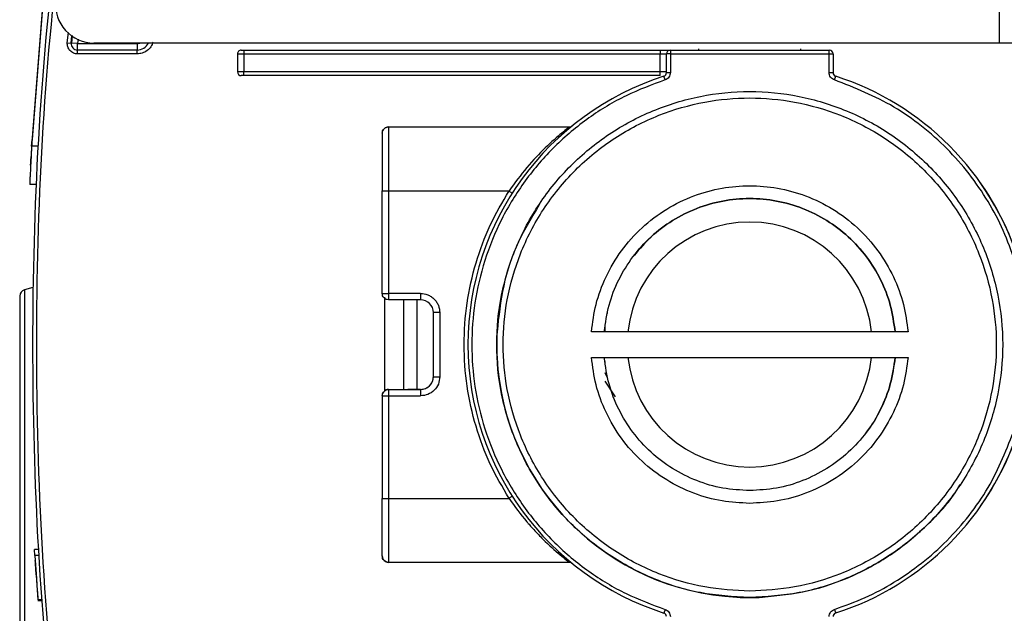
# Model space of a CAD drawing. Units: millimetres. Extents: x 50 to 2082, y 50 to 1435.
# Drawn here: x 1068 to 1196, y 409 to 486 of the extents above; entities that cross this region are included whole.
import ezdxf

# ---------------------------------------------------------------- set-up
doc = ezdxf.new("R2010")
doc.units = ezdxf.units.MM
doc.header["$LTSCALE"] = 5

msp = doc.modelspace()

# ---------------------------------------------------------------- linework, layer by layer
at = {"color": 7, "linetype": 'Continuous', "lineweight": 25}
for p, q in [((1195.312, 482.716), (1195.312, 514.299)), ((1070.929, 489.317), (1069.364, 469.317)), ((1070.846, 488.484), (1069.412, 470.15)), ((1074.008, 482.751), (1074.164, 484.088)), ((1074.506, 482.708), (1074.587, 483.635)), ((1074.585, 482.654), (1074.661, 483.696)), ((1075.402, 483.203), (1075.336, 482.636)), ((1074.008, 482.751), (1074.506, 482.708)), ((1075.336, 482.636), (1074.506, 482.708)), ((1075.336, 481.803), (1075.336, 482.636)), ((1075.336, 482.636), (1083.09, 482.636)), ((1075.336, 481.303), (1075.336, 481.803)), ((1083.09, 481.803), (1075.336, 481.803)), ((1195.312, 482.716), (1077.476, 482.716)), ((1083.09, 482.636), (1083.09, 481.803)), ((1083.09, 481.303), (1083.09, 481.803)), ((1096.978, 481.803), (1151.144, 481.803)), ((1096.978, 481.803), (1096.978, 481.303)), ((1151.144, 481.803), (1151.144, 481.303)), ((1152.478, 481.803), (1152.478, 481.303)), ((1152.478, 481.803), (1173.144, 481.803)), ((1156.144, 481.969), (1156.144, 481.803)), ((1169.478, 481.803), (1169.478, 481.969)), ((1173.144, 481.303), (1173.144, 481.803)), ((1197.812, 482.716), (1195.312, 482.716)), ((1083.09, 481.303), (1075.336, 481.303)), ((1096.144, 481.303), (1096.978, 481.303)), ((1096.144, 481.303), (1096.144, 478.97)), ((1096.978, 481.303), (1096.978, 478.97)), ((1096.978, 481.303), (1151.144, 481.303)), ((1151.144, 478.97), (1151.144, 481.303)), ((1151.144, 481.303), (1151.978, 481.303)), ((1151.978, 478.866), (1151.978, 481.303)), ((1152.478, 481.303), (1151.978, 481.303)), ((1152.478, 481.303), (1152.478, 478.866)), ((1152.478, 481.303), (1173.144, 481.303)), ((1173.144, 478.866), (1173.144, 481.303)), ((1173.144, 481.303), (1173.644, 481.303)), ((1173.644, 481.303), (1173.644, 478.866)), ((1096.978, 478.97), (1096.144, 478.97)), ((1096.978, 478.47), (1096.978, 478.97)), ((1151.144, 478.97), (1096.978, 478.97)), ((1151.144, 478.47), (1096.978, 478.47)), ((1151.144, 478.47), (1151.144, 478.97)), ((1151.978, 478.97), (1151.144, 478.97)), ((1151.783, 477.913), (1151.63, 478.39)), ((1151.978, 478.866), (1152.478, 478.866)), ((1173.839, 477.914), (1173.992, 478.39)), ((1161.138, 476.356), (1161.138, 476.356)), ((1115.811, 471.802), (1139.359, 471.802)), ((1115.811, 471.802), (1139.359, 471.802)), ((1070.197, 469.317), (1069.364, 469.317)), ((1069.365, 469.317), (1069.412, 470.15)), ((1069.23, 466.817), (1069.231, 466.817)), ((1069.944, 464.317), (1069.11, 464.317)), ((1069.11, 464.317), (1069.111, 464.317)), ((1069.944, 464.317), (1069.111, 464.317)), ((1114.978, 450.134), (1114.977, 463.469)), ((1115.811, 463.469), (1115.811, 450.134)), ((1115.811, 463.469), (1131.484, 463.469)), ((1135.379, 461.685), (1135.379, 461.685)), ((1069.534, 450.896), (1068.427, 450.6)), ((1068.427, 450.6), (1068.427, 414.267)), ((1119.978, 450.135), (1115.811, 450.134)), ((1115.811, 450.134), (1115.811, 449.301)), ((1119.978, 450.135), (1119.978, 449.301)), ((1115.313, 437.451), (1115.313, 449.635)), ((1115.313, 437.451), (1115.313, 449.635)), ((1119.978, 449.301), (1115.811, 449.301)), ((1117.813, 437.635), (1117.813, 449.301)), ((1119.48, 449.301), (1119.48, 437.635)), ((1121.644, 439.301), (1121.644, 447.635)), ((1122.478, 447.635), (1122.478, 439.301)), ((1144.309, 447.504), (1144.309, 447.825)), ((1143.978, 445.148), (1143.978, 446.029)), ((1129.93, 445.148), (1129.93, 445.148)), ((1183.402, 445.148), (1142.207, 445.148)), ((1129.93, 441.814), (1129.93, 441.814)), ((1142.207, 441.814), (1183.402, 441.814)), ((1143.978, 440.933), (1143.978, 441.276)), ((1181.729, 441.814), (1181.729, 441.814)), ((1195.679, 441.814), (1195.679, 441.814)), ((1144.309, 439.135), (1143.978, 439.79)), ((1145.334, 436.672), (1143.978, 438.729)), ((1115.811, 437.634), (1119.978, 437.635)), ((1115.811, 437.634), (1118.311, 437.635)), ((1115.811, 437.634), (1115.811, 436.801)), ((1115.811, 437.634), (1115.811, 437.634)), ((1118.311, 437.635), (1118.311, 437.635)), ((1119.978, 437.635), (1118.311, 437.635)), ((1114.978, 436.801), (1114.978, 423.469)), ((1115.811, 436.801), (1115.811, 423.469)), ((1115.811, 436.801), (1119.978, 436.801)), ((1190.229, 425.277), (1190.229, 425.277)), ((1115.811, 423.469), (1131.485, 423.469)), ((1115.811, 423.469), (1115.811, 415.135)), ((1069.8, 416.034), (1069.753, 416.813)), ((1070.253, 416.813), (1069.753, 416.813)), ((1070.3, 416.034), (1069.8, 416.034)), ((1069.8, 416.034), (1070.184, 410.243)), ((1069.843, 415.377), (1069.99, 413.025)), ((1139.359, 415.136), (1115.811, 415.135)), ((1068.427, 414.267), (1068.427, 377.935)), ((1069.99, 413.025), (1070.097, 411.463)), ((1070.684, 410.243), (1070.184, 410.243)), ((1070.691, 410.146), (1070.191, 410.146)), ((1161.138, 410.607), (1161.138, 410.607)), ((1164.471, 410.607), (1164.471, 410.607)), ((1151.783, 409.025), (1151.63, 408.549))]:
    msp.add_line(p, q, dxfattribs=at)
at = {"color": 7, "linetype": 'Continuous', "lineweight": 25, "flags": 128}
for points in [[(1173.144, 478.866), (1173.242, 478.866), (1173.336, 478.866), (1173.422, 478.866), (1173.498, 478.866), (1173.56, 478.866), (1173.606, 478.866), (1173.635, 478.866), (1173.644, 478.866)], [(1114.977, 463.469), (1114.993, 463.469), (1115.041, 463.469), (1115.118, 463.469), (1115.221, 463.469), (1115.348, 463.469), (1115.492, 463.469), (1115.648, 463.469), (1115.811, 463.469)], [(1122.478, 447.635), (1122.315, 447.635), (1122.159, 447.635), (1122.015, 447.635), (1121.888, 447.635), (1121.785, 447.635), (1121.708, 447.635), (1121.66, 447.635), (1121.644, 447.635)], [(1121.644, 439.301), (1121.66, 439.301), (1121.708, 439.301), (1121.785, 439.301), (1121.888, 439.301), (1122.015, 439.301), (1122.159, 439.301), (1122.315, 439.301), (1122.478, 439.301)], [(1114.978, 423.469), (1114.994, 423.469), (1115.041, 423.469), (1115.118, 423.469), (1115.222, 423.469), (1115.348, 423.469), (1115.492, 423.469), (1115.649, 423.469), (1115.811, 423.469)], [(1173.839, 409.025), (1173.869, 408.933), (1173.898, 408.843), (1173.924, 408.761), (1173.947, 408.689), (1173.966, 408.63), (1173.98, 408.586), (1173.989, 408.558), (1173.992, 408.549)]]:
    msp.add_lwpolyline(points, dxfattribs=at)
at = {"color": 7, "linetype": 'Continuous', "lineweight": 25}
for centre, radius, start, end in [((1077.476, 487.716), 5, 174.39842, 270), ((1075.336, 482.636), 0.833, 175.05273, 270), ((1083.09, 483.47), 1.667, 270, 333.11663), ((1152.478, 481.303), 0.5, 90, 180), ((1173.144, 481.303), 0.5, 360, 90), ((1096.644, 478.97), 0.5, 180, 270), ((1162.811, 443.469), 36.667, 107.75412, 252.24588), ((1151.478, 478.866), 0.5, 287.75412, 0), ((1174.144, 478.866), 0.5, 180, 252.24579), ((1162.811, 443.47), 36.667, 17.46089, 72.24579), ((1115.811, 470.969), 0.833, 90.00071, 180.00071), ((1139.359, 472.302), 0.5, 270.00071, 309.12423), ((1162.811, 443.47), 36.667, 17.4609, 35.36501), ((1162.804, 443.481), 15.936, 6.00324, 173.99676), ((1068.643, 449.795), 0.833, 104.99967, 180), ((1119.978, 447.635), 1.667, 0.00071, 90.00071), ((1162.804, 443.481), 32.917, 177.09771, 182.90229), ((1162.804, 443.481), 32.917, 182.90229, 267.09768), ((1162.804, 443.481), 15.936, 186.00324, 353.99676), ((1119.978, 439.301), 1.667, 270.00071, 0.00071), ((1115.811, 436.801), 0.833, 90.00065, 180.00071), ((1162.811, 443.47), 36.667, 287.75421, 342.5391), ((1162.811, 443.47), 36.667, 324.36729, 342.5391), ((1139.359, 414.636), 0.5, 50.87724, 90.00071), ((1162.804, 443.481), 32.917, 267.09766, 272.90225), ((1151.478, 408.073), 0.5, 0, 72.24588), ((1174.144, 408.073), 0.5, 107.7542, 180)]:
    msp.add_arc(centre, radius, start, end, dxfattribs=at)
for points in [[(1074.336, 510.029), (1073.192, 501.195), (1070.902, 483.529), (1069.426, 456.831), (1069.426, 430.108), (1070.902, 403.41), (1073.192, 385.743), (1074.336, 376.91)], [(1096.644, 481.803), (1096.579, 481.795), (1096.448, 481.78), (1096.282, 481.664), (1096.167, 481.499), (1096.152, 481.368), (1096.144, 481.303)], [(1096.644, 481.803), (1096.649, 481.803), (1096.659, 481.803), (1096.736, 481.803), (1096.847, 481.803), (1096.934, 481.803), (1096.978, 481.803)], [(1096.978, 478.47), (1096.934, 478.47), (1096.847, 478.47), (1096.736, 478.47), (1096.659, 478.47), (1096.649, 478.47), (1096.644, 478.47)], [(1162.805, 410.565), (1164.96, 410.687), (1169.268, 410.932), (1175.483, 412.89), (1181.21, 415.932), (1186.231, 420.057), (1190.35, 425.076), (1193.412, 430.804), (1195.297, 437.019), (1195.933, 443.482), (1195.296, 449.945), (1193.411, 456.16), (1190.35, 461.887), (1186.229, 466.907), (1181.209, 471.027), (1175.481, 474.089), (1169.267, 475.974), (1162.804, 476.61), (1156.34, 475.973), (1150.126, 474.088), (1144.398, 471.026), (1139.378, 466.906), (1135.258, 461.886), (1132.197, 456.158), (1130.312, 449.943), (1129.676, 443.48), (1130.312, 437.017), (1132.198, 430.803), (1135.259, 425.075), (1139.379, 420.056), (1144.4, 415.931), (1150.127, 412.889), (1156.342, 410.932), (1160.651, 410.687), (1162.805, 410.565)], [(1114.977, 470.969), (1114.99, 471.078), (1115.015, 471.296), (1115.208, 471.572), (1115.483, 471.765), (1115.701, 471.79), (1115.811, 471.802)], [(1115.811, 471.802), (1115.811, 471.677), (1115.811, 471.426), (1115.811, 469.499), (1115.811, 466.745), (1115.811, 464.561), (1115.811, 463.469)], [(1139.359, 471.802), (1139.416, 471.807), (1139.531, 471.818), (1139.626, 471.882), (1139.674, 471.914)], [(1131.484, 463.469), (1131.539, 463.434), (1131.65, 463.363), (1131.789, 463.274), (1131.887, 463.212), (1131.899, 463.204), (1131.906, 463.2)], [(1143.879, 445.148), (1144.045, 446.312), (1144.377, 448.639), (1145.679, 451.939), (1147.522, 454.953), (1149.9, 457.572), (1152.718, 459.709), (1155.882, 461.29), (1159.283, 462.261), (1162.804, 462.589), (1166.326, 462.261), (1169.727, 461.29), (1172.891, 459.709), (1175.709, 457.572), (1178.087, 454.953), (1179.93, 451.939), (1181.232, 448.639), (1181.564, 446.312), (1181.729, 445.148)], [(1114.978, 450.134), (1114.99, 450.134), (1115.015, 450.134), (1115.208, 450.134), (1115.483, 450.134), (1115.702, 450.134), (1115.811, 450.134)], [(1115.811, 449.301), (1115.702, 449.314), (1115.483, 449.339), (1115.208, 449.531), (1115.015, 449.807), (1114.99, 450.025), (1114.978, 450.134)], [(1162.805, 424.483), (1161.631, 424.546), (1159.283, 424.672), (1155.882, 425.68), (1152.718, 427.251), (1149.9, 429.39), (1147.522, 432.009), (1145.679, 435.023), (1144.377, 438.323), (1144.045, 440.651), (1143.879, 441.814)], [(1181.729, 441.814), (1181.564, 440.651), (1181.232, 438.323), (1179.93, 435.024), (1178.087, 432.01), (1175.709, 429.391), (1172.891, 427.251), (1169.727, 425.68), (1166.326, 424.672), (1163.979, 424.546), (1162.805, 424.483)], [(1122.478, 439.301), (1122.44, 438.974), (1122.365, 438.318), (1121.787, 437.492), (1120.96, 436.914), (1120.305, 436.839), (1119.978, 436.801)], [(1119.978, 437.635), (1120.196, 437.66), (1120.633, 437.71), (1121.184, 438.095), (1121.569, 438.646), (1121.619, 439.083), (1121.644, 439.301)], [(1114.978, 436.801), (1114.99, 436.91), (1115.015, 437.129), (1115.208, 437.404), (1115.483, 437.597), (1115.702, 437.622), (1115.811, 437.634)], [(1119.978, 437.635), (1119.978, 437.622), (1119.978, 437.597), (1119.978, 437.404), (1119.978, 437.129), (1119.978, 436.91), (1119.978, 436.801)], [(1114.978, 436.801), (1114.99, 436.801), (1115.015, 436.801), (1115.208, 436.801), (1115.483, 436.801), (1115.702, 436.801), (1115.811, 436.801)], [(1114.978, 415.969), (1114.978, 416.081), (1114.978, 416.307), (1114.978, 418.041), (1114.978, 420.52), (1114.978, 422.486), (1114.978, 423.469)], [(1131.906, 423.738), (1131.9, 423.734), (1131.887, 423.726), (1131.79, 423.664), (1131.65, 423.575), (1131.54, 423.504), (1131.485, 423.469)], [(1114.978, 415.969), (1114.991, 415.86), (1115.016, 415.641), (1115.208, 415.366), (1115.484, 415.173), (1115.702, 415.148), (1115.811, 415.135)], [(1115.811, 415.135), (1115.702, 415.148), (1115.484, 415.173), (1115.208, 415.366), (1115.016, 415.641), (1114.991, 415.86), (1114.978, 415.969)]]:
    msp.add_open_spline(points, degree=3, dxfattribs=at)
for points, knots in [([(1074.831, 509.956), (1073.688, 501.134), (1071.402, 483.486), (1069.926, 456.818), (1069.926, 430.122), (1071.401, 403.454), (1073.688, 385.805), (1074.831, 376.983)], [0, 0, 0, 0, 0.19996971, 0.40001462, 0.59997219, 0.8000259, 1, 1, 1, 1]), ([(1075.336, 481.303), (1075.244, 481.308), (1075.06, 481.319), (1074.796, 481.408), (1074.554, 481.544), (1074.347, 481.729), (1074.18, 481.951), (1074.066, 482.203), (1074, 482.474), (1074.005, 482.659), (1074.008, 482.751)], [0, 0, 0, 0, 0.1248967, 0.2499956, 0.3747981, 0.4999957, 0.624798, 0.7499955, 0.874897, 1, 1, 1, 1]), ([(1085.164, 482.84), (1085.079, 482.631), (1084.905, 482.202), (1084.402, 481.701), (1083.776, 481.365), (1083.315, 481.323), (1083.09, 481.303)], [0, 0, 0, 0, 0.2435282, 0.5, 0.7564718, 1, 1, 1, 1]), ([(1083.09, 482.636), (1083.181, 482.64), (1083.3, 482.644), (1083.401, 482.702), (1083.425, 482.716)], [0, 0, 0, 0, 0.75946637, 1, 1, 1, 1]), ([(1151.144, 481.803), (1151.312, 481.803), (1151.571, 481.803), (1151.882, 481.803), (1152.094, 481.803), (1152.266, 481.803), (1152.432, 481.803), (1152.46, 481.803), (1152.478, 481.803)], [0, 0, 0, 0, 0.239443, 0.3695074, 0.4999998, 0.6300645, 0.760557, 1, 1, 1, 1]), ([(1151.783, 477.913), (1150.076, 477.284), (1146.599, 476), (1141.759, 473.051), (1137.307, 469.338), (1133.468, 464.884), (1130.4, 459.871), (1128.208, 454.499), (1126.924, 448.99), (1126.507, 443.469), (1126.924, 437.949), (1128.208, 432.44), (1130.4, 427.068), (1133.468, 422.055), (1137.307, 417.601), (1141.759, 413.888), (1146.599, 410.938), (1150.076, 409.655), (1151.783, 409.025)], [0, 0, 0, 0, 0.0597721, 0.1218226, 0.1854909, 0.25, 0.3145091, 0.3781774, 0.4402279, 0.5, 0.5597721, 0.6218226, 0.6854909, 0.75, 0.8145091, 0.8781774, 0.9402279, 1, 1, 1, 1]), ([(1152.478, 478.866), (1152.469, 478.761), (1152.45, 478.55), (1152.296, 478.266), (1152.072, 478.035), (1151.877, 477.953), (1151.783, 477.913)], [0, 0, 0, 0, 0.2492891, 0.5001227, 0.7563748, 1, 1, 1, 1]), ([(1173.839, 477.914), (1173.742, 477.954), (1173.547, 478.036), (1173.323, 478.27), (1173.172, 478.553), (1173.153, 478.763), (1173.144, 478.866)], [0, 0, 0, 0, 0.2492891, 0.5001227, 0.7563748, 1, 1, 1, 1]), ([(1197.311, 454.321), (1196.839, 455.662), (1195.896, 458.342), (1193.871, 462.152), (1191.42, 465.745), (1188.513, 469.041), (1185.23, 471.955), (1180.504, 475.288), (1176.489, 476.87), (1173.839, 477.914)], [0, 0, 0, 0, 0.1232374, 0.2464872, 0.3733387, 0.5002151, 0.6270667, 0.7539431, 1, 1, 1, 1]), ([(1162.805, 411.398), (1164.762, 411.502), (1168.793, 411.717), (1174.772, 413.502), (1180.522, 416.462), (1185.653, 420.634), (1189.137, 424.925), (1191.341, 428.698), (1193.097, 432.555), (1194.519, 437.495), (1195.067, 443.482), (1194.518, 449.47), (1192.799, 455.449), (1189.82, 461.199), (1185.653, 466.329), (1181.361, 469.814), (1177.587, 472.018), (1173.731, 473.774), (1168.791, 475.195), (1162.804, 475.744), (1156.816, 475.195), (1150.837, 473.475), (1145.087, 470.496), (1139.956, 466.329), (1136.471, 462.037), (1134.268, 458.264), (1132.511, 454.408), (1131.09, 449.467), (1130.542, 443.481), (1131.091, 437.493), (1132.81, 431.513), (1135.789, 425.763), (1139.956, 420.633), (1144.248, 417.149), (1148.021, 414.943), (1151.878, 413.195), (1156.818, 411.715), (1160.849, 411.501), (1162.805, 411.398)], [0, 0, 0, 0, 0.0291242, 0.0599929, 0.092145, 0.1249794, 0.1578137, 0.1739082, 0.1900071, 0.2208758, 0.25, 0.2791242, 0.3099929, 0.342145, 0.3749794, 0.4078137, 0.4239082, 0.4400071, 0.4708758, 0.5, 0.5291242, 0.5599929, 0.592145, 0.6249794, 0.6578137, 0.6739082, 0.6900071, 0.7208758, 0.75, 0.7791242, 0.8099929, 0.842145, 0.8749794, 0.9078137, 0.9239082, 0.9400071, 0.9708758, 1, 1, 1, 1]), ([(1139.359, 471.802), (1139.344, 471.798), (1139.325, 471.792), (1139.3, 471.763), (1139.26, 471.716), (1139.014, 471.545), (1138.133, 470.832), (1136.229, 469.175), (1133.763, 466.605), (1132.244, 464.514), (1131.484, 463.469)], [0, 0, 0, 0, 0.0419035, 0.0549396, 0.0626974, 0.1253198, 0.2504128, 0.5001796, 0.7501641, 1, 1, 1, 1]), ([(1114.977, 470.969), (1114.977, 470.869), (1114.977, 470.714), (1114.977, 469.779), (1114.977, 468.811), (1114.977, 467.61), (1114.977, 465.863), (1114.977, 464.412), (1114.977, 463.469)], [0, 0, 0, 0, 0.2394568, 0.3683607, 0.5, 0.6316393, 0.7605432, 1, 1, 1, 1]), ([(1069.364, 469.317), (1069.344, 468.948), (1069.304, 468.237), (1069.239, 466.992), (1069.172, 465.662), (1069.12, 464.54), (1069.114, 464.391), (1069.11, 464.317)], [0, 0, 0, 0, 0.1415872, 0.2724348, 0.5009674, 0.7529704, 1, 1, 1, 1]), ([(1069.412, 470.15), (1069.387, 469.714), (1069.337, 468.842), (1069.278, 467.741), (1069.238, 466.968), (1069.233, 466.868), (1069.23, 466.817)], [0, 0, 0, 0, 0.2500025, 0.4997834, 0.7494488, 1, 1, 1, 1]), ([(1069.231, 466.817), (1069.234, 466.872), (1069.239, 466.984), (1069.264, 467.473), (1069.286, 467.884), (1069.289, 467.931)], [0, 0, 0, 0, 0.4702354, 0.9400634, 1, 1, 1, 1]), ([(1069.244, 467.081), (1069.244, 467.078), (1069.237, 466.953), (1069.237, 466.949), (1069.237, 466.945)], [0, 0, 0, 0, 0.0219821, 1, 1, 1, 1]), ([(1069.244, 467.081), (1069.244, 467.078), (1069.237, 466.953), (1069.237, 466.949), (1069.237, 466.945)], [0, 0, 0, 0, 0.0219827, 1, 1, 1, 1]), ([(1069.179, 465.78), (1069.158, 465.345), (1069.124, 464.631), (1069.119, 464.499), (1069.116, 464.448)], [0, 0, 0, 0, 0.6102878, 1, 1, 1, 1]), ([(1142.207, 445.148), (1142.365, 446.343), (1142.69, 448.799), (1144.025, 452.374), (1146.027, 455.769), (1148.705, 458.768), (1151.91, 461.192), (1155.455, 462.925), (1159.126, 463.929), (1162.804, 464.252), (1166.482, 463.929), (1170.154, 462.925), (1173.699, 461.192), (1176.903, 458.768), (1179.581, 455.769), (1181.584, 452.374), (1182.919, 448.799), (1183.244, 446.343), (1183.402, 445.148)], [0, 0, 0, 0, 0.058685, 0.12052208, 0.18465474, 0.25, 0.31534526, 0.37947792, 0.441315, 0.5, 0.558685, 0.62052208, 0.68465474, 0.75, 0.81534526, 0.87947792, 0.941315, 1, 1, 1, 1]), ([(1131.485, 423.469), (1130.628, 424.936), (1128.889, 427.915), (1127.072, 432.846), (1125.905, 438.07), (1125.514, 443.469), (1125.904, 448.868), (1127.072, 454.091), (1128.888, 459.023), (1130.628, 462.002), (1131.484, 463.469)], [0, 0, 0, 0, 0.1205716, 0.2448607, 0.3717577, 0.5, 0.6282423, 0.7551393, 0.8794284, 1, 1, 1, 1]), ([(1135.417, 461.664), (1134.461, 460.087), (1132.459, 456.787), (1130.57, 451.162), (1130.143, 447.152), (1129.93, 445.148)], [0, 0, 0, 0, 0.3138055, 0.6569028, 1, 1, 1, 1]), ([(1181.729, 445.148), (1181.564, 446.312), (1181.232, 448.639), (1179.93, 451.939), (1178.087, 454.952), (1175.708, 457.572), (1172.891, 459.709), (1169.727, 461.29), (1166.326, 462.261), (1162.804, 462.588), (1159.283, 462.261), (1155.88, 461.292), (1152.725, 459.703), (1149.94, 457.644), (1148.482, 455.908), (1147.779, 455.073)], [0, 0, 0, 0, 0.07734746, 0.15469491, 0.23204237, 0.30938983, 0.38673728, 0.46408474, 0.54143219, 0.61877965, 0.69612711, 0.77347456, 0.85082202, 0.92816948, 1, 1, 1, 1]), ([(1067.809, 449.795), (1067.809, 449.68), (1067.809, 449.444), (1067.809, 447.804), (1067.809, 445.868), (1067.809, 443.426), (1067.809, 439.568), (1067.809, 433.886), (1067.809, 427.519), (1067.809, 420.898), (1067.809, 416.434), (1067.809, 414.267)], [0, 0, 0, 0, 0.1164968, 0.2399717, 0.3043663, 0.3687451, 0.5000826, 0.6314201, 0.7600283, 0.8835032, 1, 1, 1, 1]), ([(1067.809, 449.795), (1067.809, 449.68), (1067.809, 449.444), (1067.809, 447.804), (1067.809, 445.868), (1067.809, 443.426), (1067.809, 439.568), (1067.809, 433.886), (1067.809, 427.519), (1067.809, 420.898), (1067.809, 416.434), (1067.809, 414.267)], [0, 0, 0, 0, 0.1164968, 0.2399717, 0.3043663, 0.3687451, 0.5000826, 0.6314201, 0.7600283, 0.8835032, 1, 1, 1, 1]), ([(1119.978, 450.135), (1120.292, 450.101), (1120.777, 450.049), (1121.36, 449.738), (1121.758, 449.415), (1122.081, 449.017), (1122.392, 448.435), (1122.444, 447.949), (1122.478, 447.635)], [0, 0, 0, 0, 0.2394429, 0.3696073, 0.4999999, 0.6301644, 0.7605571, 1, 1, 1, 1]), ([(1142.207, 441.814), (1142.395, 441.814), (1142.772, 441.814), (1143.275, 441.814), (1143.653, 441.814), (1143.851, 441.814), (1143.871, 441.814), (1143.879, 441.814)], [0, 0, 0, 0, 0.2156232, 0.4312551, 0.6466117, 0.8612552, 1, 1, 1, 1]), ([(1162.805, 422.816), (1161.6, 422.877), (1159.127, 423.003), (1155.455, 424.046), (1151.91, 425.768), (1148.706, 428.195), (1146.027, 431.193), (1144.025, 434.588), (1142.69, 438.164), (1142.365, 440.619), (1142.207, 441.814)], [0, 0, 0, 0, 0.1173698, 0.2410439, 0.3693093, 0.5, 0.6306907, 0.7589561, 0.8826302, 1, 1, 1, 1]), ([(1143.879, 441.814), (1143.907, 441.814), (1143.962, 441.814), (1144.392, 441.814), (1145.026, 441.814), (1145.819, 441.814), (1146.49, 441.814), (1146.861, 441.814), (1146.956, 441.814)], [0, 0, 0, 0, 0.1865696, 0.373129, 0.5599854, 0.7475397, 0.9358977, 1, 1, 1, 1]), ([(1146.956, 441.814), (1149.556, 441.814), (1154.789, 441.814), (1162.773, 441.814), (1170.79, 441.814), (1176.021, 441.814), (1178.653, 441.814)], [0, 0, 0, 0, 0.248475, 0.5001406, 0.7484777, 1, 1, 1, 1]), ([(1183.402, 441.814), (1183.244, 440.619), (1182.919, 438.164), (1181.584, 434.588), (1179.582, 431.194), (1176.903, 428.196), (1173.699, 425.768), (1170.154, 424.046), (1166.483, 423.003), (1164.009, 422.877), (1162.805, 422.816)], [0, 0, 0, 0, 0.1173703, 0.2410445, 0.3693097, 0.5, 0.6306903, 0.7589555, 0.8826297, 1, 1, 1, 1]), ([(1177.829, 431.889), (1177.886, 431.951), (1178.735, 432.877), (1179.896, 435.052), (1181.241, 438.316), (1181.566, 440.648), (1181.729, 441.814)], [0, 0, 0, 0, 0.0232395, 0.3488263, 0.6744132, 1, 1, 1, 1]), ([(1178.653, 441.814), (1178.936, 441.814), (1179.502, 441.814), (1180.335, 441.814), (1181.037, 441.814), (1181.529, 441.814), (1181.714, 441.814), (1181.726, 441.814), (1181.729, 441.814)], [0, 0, 0, 0, 0.18898218, 0.37797558, 0.56662575, 0.75450245, 0.9416062, 1, 1, 1, 1]), ([(1181.729, 441.814), (1181.748, 441.814), (1181.785, 441.814), (1182.071, 441.814), (1182.494, 441.814), (1182.964, 441.814), (1183.277, 441.814), (1183.402, 441.814)], [0, 0, 0, 0, 0.2137154, 0.4274171, 0.6415084, 0.8563692, 1, 1, 1, 1]), ([(1173.839, 409.025), (1175.177, 409.504), (1177.853, 410.461), (1181.652, 412.505), (1185.232, 414.975), (1188.514, 417.899), (1191.411, 421.197), (1194.719, 425.94), (1196.281, 429.963), (1197.311, 432.618)], [0, 0, 0, 0, 0.1232374, 0.2464872, 0.3733387, 0.5002151, 0.6270667, 0.7539431, 1, 1, 1, 1]), ([(1164.471, 410.607), (1166.479, 410.816), (1170.494, 411.233), (1176.237, 413.245), (1181.559, 416.179), (1186.148, 420.113), (1189.054, 423.234), (1190.108, 425.148), (1190.191, 425.298)], [0, 0, 0, 0, 0.1966423, 0.3932846, 0.5899269, 0.7865692, 0.9832114, 1, 1, 1, 1]), ([(1131.485, 423.469), (1132.237, 422.416), (1133.011, 421.334), (1133.881, 420.327), (1134.083, 420.095), (1134.467, 419.664), (1135.209, 418.851), (1136.604, 417.429), (1138.111, 416.119), (1139.181, 415.271), (1139.3, 415.181), (1139.359, 415.136)], [0, 0, 0, 0, 0.2497737, 0.2567974, 0.2695875, 0.3124634, 0.3751502, 0.5004313, 0.7500824, 0.8750986, 1, 1, 1, 1]), ([(1069.956, 413.533), (1069.935, 413.866), (1069.894, 414.493), (1069.858, 415.084), (1069.84, 415.361)], [0, 0, 0, 0, 0.5299719, 1, 1, 1, 1]), ([(1067.809, 414.267), (1067.809, 412.101), (1067.809, 407.638), (1067.809, 402.167), (1067.809, 397.897), (1067.809, 393.72), (1067.809, 388.958), (1067.809, 384.38), (1067.809, 381.205), (1067.809, 380.197), (1067.809, 379.767)], [0, 0, 0, 0, 0.1362042, 0.2805669, 0.3558549, 0.4311245, 0.5846799, 0.7382354, 0.8885999, 1, 1, 1, 1]), ([(1067.809, 414.267), (1067.809, 412.101), (1067.809, 407.638), (1067.809, 402.167), (1067.809, 397.897), (1067.809, 393.718), (1067.809, 388.967), (1067.809, 384.347), (1067.809, 381.069), (1067.809, 379.093), (1067.809, 378.855), (1067.809, 378.74)], [0, 0, 0, 0, 0.1164968, 0.2399717, 0.3043663, 0.3687451, 0.5000826, 0.6314201, 0.7600283, 0.8835032, 1, 1, 1, 1]), ([(1070.097, 411.463), (1070.11, 411.271), (1070.137, 410.893), (1070.156, 410.629), (1070.165, 410.499)], [0, 0, 0, 0, 0.50798709, 1, 1, 1, 1]), ([(1151.783, 409.025), (1151.88, 408.985), (1152.075, 408.903), (1152.299, 408.669), (1152.45, 408.386), (1152.469, 408.175), (1152.478, 408.073)], [0, 0, 0, 0, 0.2492891, 0.5001227, 0.7563748, 1, 1, 1, 1]), ([(1173.144, 408.073), (1173.153, 408.178), (1173.172, 408.389), (1173.326, 408.673), (1173.55, 408.904), (1173.745, 408.986), (1173.839, 409.025)], [0, 0, 0, 0, 0.24928913, 0.50012271, 0.75637483, 1, 1, 1, 1])]:
    msp.add_open_spline(points, degree=3, knots=knots, dxfattribs=at)

doc.saveas('drawing.dxf')
